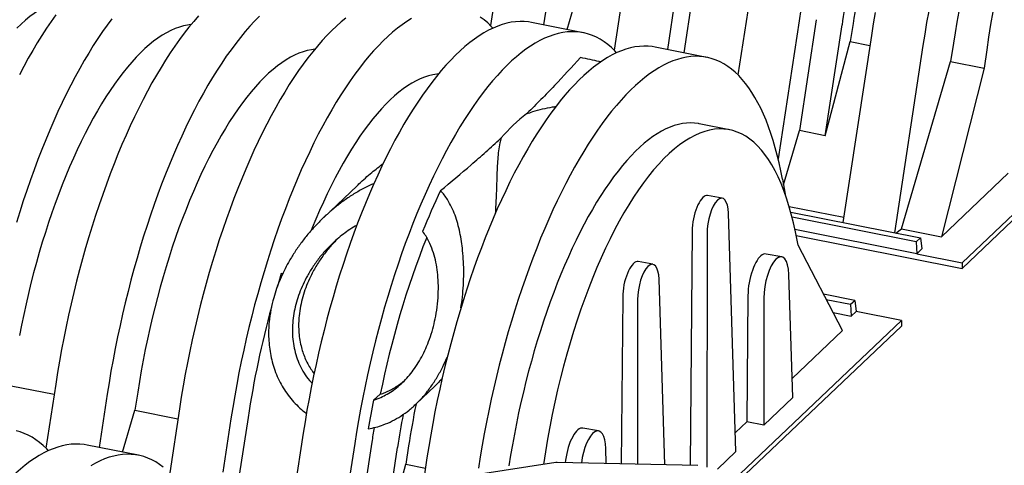
# Model space of a CAD drawing. Units: millimetres. Extents: x 349 to 14763, y 245 to 8947.
# Drawn here: x 9656 to 10048, y 3884 to 4061 of the extents above; entities that cross this region are included whole.
import ezdxf

# ---------------------------------------------------------------- set-up
doc = ezdxf.new("R2010")
doc.units = ezdxf.units.MM
doc.header["$LTSCALE"] = 35

msp = doc.modelspace()

# ---------------------------------------------------------------- linework, layer by layer
at = {"color": 7, "linetype": 'Continuous', "lineweight": 25}
for p, q in [((10030.83, 3964.49), (10183.4, 4109.52)), ((10030.81, 3962.25), (10183.38, 4107.29)), ((9847.23, 4084.22), (9843.35, 4058.74)), ((9867.69, 4080.15), (9864.47, 4059.04)), ((9896.42, 4074.43), (9892.53, 4048.96)), ((9873.82, 4057.18), (9878.72, 4073.78)), ((9916.87, 4070.36), (9913.66, 4049.25)), ((9923.66, 4070.87), (9920.17, 4047.96)), ((9945.6, 4064.65), (9941.72, 4039.17)), ((9880.15, 4055.92), (9859.7, 4059.99)), ((9966.06, 4060.58), (9957.7, 4005.74)), ((9972.84, 4061.09), (9966.13, 4017.03)), ((9976.37, 4014.99), (9983.09, 4059.05)), ((9987.5, 4059.64), (9986.39, 4052.36)), ((9994.78, 4054.86), (9983.44, 3980.5)), ((9976.37, 4014.99), (9986.39, 4052.36)), ((9986.39, 4052.36), (9994.17, 4050.81)), ((10015.24, 4050.79), (10003.9, 3976.43)), ((10027.37, 4051.7), (10026.26, 4044.43)), ((9929.34, 4046.13), (9908.88, 4050.2)), ((10040.61, 4049.07), (10039.61, 4041.77)), ((10006.7, 3978.03), (10026.26, 4044.43)), ((10026.26, 4044.43), (10039.61, 4041.77)), ((10039.61, 4041.77), (10022.6, 3974.86)), ((9938.38, 4017.32), (9926.29, 4019.73)), ((9959.79, 3995.52), (9966.13, 4017.03)), ((9976.37, 4014.99), (9966.13, 4017.03)), ((10049.13, 4000.08), (10022.6, 3974.86)), ((9959.39, 3997.7), (9960.48, 3991.76)), ((9790.33, 3995.11), (9777.07, 3982.51)), ((9935.51, 3990.11), (9929.67, 3991.17)), ((9940.94, 3889.48), (9937.97, 3984.15)), ((9962.04, 3986.91), (9983.76, 3982.59)), ((9962.69, 3984.63), (10014.27, 3974.36)), ((10012.61, 3972.79), (9963.22, 3982.62)), ((9923.52, 3977.11), (9922.69, 3884.03)), ((10012.78, 3968.08), (9964.35, 3977.71)), ((9965.63, 3971.44), (9964.55, 3976.76)), ((10004.48, 3976.31), (10006.7, 3978.03)), ((10006.7, 3978.03), (10022.6, 3974.86)), ((9929.43, 3976.04), (9929.41, 3883.3)), ((9964.83, 3975.38), (10030.81, 3962.25)), ((10014.27, 3974.36), (10012.61, 3972.79)), ((10012.61, 3972.79), (10012.78, 3968.08)), ((10014.27, 3974.36), (10014.79, 3969.99)), ((9983.31, 3937.51), (9965.63, 3971.44)), ((10014.79, 3969.99), (10012.78, 3968.08)), ((9907.9, 3963.87), (9902.07, 3964.93)), ((9959.11, 3966.84), (9952.88, 3967.97)), ((10012.78, 3968.08), (10030.83, 3964.49)), ((10030.83, 3964.49), (10030.81, 3962.25)), ((9760.78, 3960.1), (9760.21, 3960.21)), ((9912.68, 3884.23), (9910.36, 3957.91)), ((9963.53, 3910.95), (9961.99, 3959.86)), ((9895.92, 3950.87), (9895.33, 3884.58)), ((9901.83, 3949.8), (9901.81, 3884.45)), ((9945.69, 3951.52), (9945.24, 3901.33)), ((9952, 3950.37), (9951.99, 3899.98)), ((9988.17, 3949.56), (9975.74, 3952.03)), ((9976.85, 3949.9), (9986.51, 3947.98)), ((9986.51, 3947.98), (9988.17, 3949.56)), ((9988.17, 3949.56), (9988.69, 3945.18)), ((9986.51, 3947.98), (9986.68, 3943.27)), ((9986.68, 3943.27), (9988.69, 3945.18)), ((10006.74, 3941.59), (9988.69, 3945.18)), ((9942.65, 3880.66), (10006.74, 3941.59)), ((9979.57, 3944.69), (9986.68, 3943.27)), ((10006.74, 3941.59), (10006.72, 3939.35)), ((9944.57, 3880.28), (10006.72, 3939.35)), ((9983.31, 3937.51), (9963.29, 3918.48)), ((9652.87, 3915.63), (9669.95, 3912.23)), ((9670.57, 3916.28), (9666.69, 3890.81)), ((9813.65, 3908.25), (9821.4, 3915.62)), ((9691.03, 3912.21), (9687.81, 3891.1)), ((9703.16, 3913.12), (9702.05, 3905.85)), ((9796.87, 3909.93), (9799.57, 3912.22)), ((9951.99, 3899.98), (9963.53, 3910.95)), ((9697.16, 3889.24), (9702.05, 3905.85)), ((9702.05, 3905.85), (9719.14, 3902.45)), ((9719.75, 3906.5), (9715.87, 3881.02)), ((9740.21, 3902.43), (9736.99, 3881.32)), ((9747, 3902.94), (9743.5, 3880.02)), ((9886.34, 3897.66), (9880.11, 3898.79)), ((9945.24, 3901.33), (9940.71, 3897.01)), ((9951.99, 3899.98), (9945.24, 3901.33)), ((9768.94, 3896.71), (9765.05, 3871.24)), ((9703.49, 3887.98), (9683.03, 3892.05)), ((9789.39, 3892.64), (9785.07, 3864.31)), ((9796.18, 3893.15), (9792.21, 3867.14)), ((9803.45, 3871.59), (9806.43, 3891.11)), ((9810.84, 3891.7), (9809.73, 3884.42)), ((9889.4, 3884.7), (9889.22, 3890.69)), ((9818.12, 3886.93), (9816.57, 3876.79)), ((9933.57, 3882.47), (9940.94, 3889.48)), ((9806.63, 3872.85), (9809.73, 3884.42)), ((9809.73, 3884.42), (9817.5, 3882.88)), ((9869.34, 3885.05), (9817.19, 3876.97)), ((9925.77, 3883.97), (9869.92, 3885.09))]:
    msp.add_line(p, q, dxfattribs=at)
at = {"color": 7, "linetype": 'Continuous', "lineweight": 25, "flags": 128}
for points in [[(10048, 4127.87), (10046.55, 4124.28), (10045.14, 4120.62), (10043.76, 4116.89), (10042.42, 4113.11), (10041.11, 4109.26), (10039.84, 4105.36), (10038.62, 4101.41), (10037.43, 4097.42), (10036.28, 4093.38), (10035.18, 4089.31), (10034.12, 4085.2), (10033.11, 4081.07), (10032.14, 4076.91), (10031.22, 4072.73), (10030.35, 4068.54), (10029.53, 4064.34), (10028.76, 4060.13), (10028.04, 4055.91), (10027.37, 4051.7)], [(9675.14, 4068.91), (9673.81, 4068.74), (9672.17, 4068.4), (9670.52, 4067.94), (9668.84, 4067.33), (9667.16, 4066.59), (9665.46, 4065.72), (9663.75, 4064.71), (9662.03, 4063.57), (9660.3, 4062.3), (9658.56, 4060.9), (9656.82, 4059.37), (9655.08, 4057.72)], [(9670.59, 4063.02), (9668.73, 4060.41), (9666.88, 4057.68), (9665.05, 4054.85), (9663.23, 4051.92), (9661.42, 4048.88), (9659.63, 4045.75), (9657.86, 4042.51), (9656.11, 4039.19)], [(9727.29, 4062.57), (9725.4, 4060.41), (9723.52, 4058.14), (9721.64, 4055.74), (9719.77, 4053.24), (9717.91, 4050.62), (9716.07, 4047.9), (9714.23, 4045.07), (9712.41, 4042.13), (9710.6, 4039.1), (9708.81, 4035.96), (9707.04, 4032.73), (9705.29, 4029.4), (9703.56, 4025.99), (9701.86, 4022.48), (9700.18, 4018.89), (9698.52, 4015.22), (9696.89, 4011.48), (9695.3, 4007.65), (9693.73, 4003.76), (9692.19, 3999.79), (9690.69, 3995.77), (9689.22, 3991.67), (9687.78, 3987.53), (9686.39, 3983.32), (9685.03, 3979.07), (9683.71, 3974.77), (9682.43, 3970.42), (9681.19, 3966.04), (9679.99, 3961.62), (9678.84, 3957.17), (9677.73, 3952.68), (9676.67, 3948.18), (9675.65, 3943.65), (9674.68, 3939.11), (9673.76, 3934.55), (9672.89, 3929.99), (9672.06, 3925.42), (9671.29, 3920.85), (9670.57, 3916.28)], [(9751.52, 4062.46), (9749.63, 4060.54), (9747.74, 4058.5), (9745.86, 4056.34), (9743.98, 4054.06), (9742.1, 4051.67), (9740.23, 4049.17), (9738.37, 4046.55), (9736.52, 4043.83), (9734.69, 4041), (9732.87, 4038.06), (9731.06, 4035.03), (9729.27, 4031.89), (9727.5, 4028.66), (9725.75, 4025.33), (9724.02, 4021.92), (9722.31, 4018.41), (9720.63, 4014.82), (9718.98, 4011.15), (9717.35, 4007.41), (9715.75, 4003.58), (9714.18, 3999.69), (9712.65, 3995.72), (9711.14, 3991.7), (9709.67, 3987.6), (9708.24, 3983.46), (9706.84, 3979.25), (9705.48, 3975), (9704.16, 3970.7), (9702.88, 3966.35), (9701.64, 3961.97), (9700.45, 3957.55), (9699.3, 3953.1), (9698.19, 3948.61), (9697.12, 3944.11), (9696.11, 3939.58), (9695.14, 3935.04), (9694.22, 3930.48), (9693.35, 3925.92), (9692.52, 3921.35), (9691.75, 3916.78), (9691.03, 3912.21)], [(9966.78, 4065.15), (9966.06, 4060.58)], [(9996.28, 4064), (9995.5, 4059.43), (9994.78, 4054.86)], [(10017.56, 4064.5), (10016.73, 4059.93), (10015.96, 4055.36), (10015.24, 4050.79)], [(9692.92, 4061.46), (9691.05, 4058.95), (9689.19, 4056.34), (9687.34, 4053.61), (9685.5, 4050.78), (9683.68, 4047.85), (9681.88, 4044.81), (9680.09, 4041.68), (9678.32, 4038.44), (9676.57, 4035.12), (9674.84, 4031.7), (9673.13, 4028.2), (9671.45, 4024.61), (9669.8, 4020.94), (9668.17, 4017.19), (9666.57, 4013.37), (9665, 4009.47), (9663.46, 4005.51), (9661.96, 4001.48), (9660.49, 3997.39), (9659.06, 3993.24), (9657.66, 3989.04), (9656.3, 3984.78), (9654.98, 3980.48)], [(9724.32, 4059.12), (9722.99, 4058.95), (9721.35, 4058.62), (9719.7, 4058.15), (9718.03, 4057.55), (9716.34, 4056.81), (9714.64, 4055.93), (9712.93, 4054.93), (9711.21, 4053.79), (9709.48, 4052.52), (9707.75, 4051.12), (9706.01, 4049.59), (9704.27, 4047.93), (9702.52, 4046.15), (9700.78, 4044.25), (9699.05, 4042.23), (9697.32, 4040.08), (9695.59, 4037.82), (9693.88, 4035.45), (9692.17, 4032.96), (9690.48, 4030.37), (9688.8, 4027.67), (9687.13, 4024.86), (9685.49, 4021.96), (9683.86, 4018.96), (9682.25, 4015.86), (9680.67, 4012.67), (9679.11, 4009.4), (9677.58, 4006.04), (9676.08, 4002.6), (9674.6, 3999.08), (9673.16, 3995.49), (9671.75, 3991.83), (9670.37, 3988.1), (9669.02, 3984.31), (9667.72, 3980.47), (9666.45, 3976.57), (9665.22, 3972.62), (9664.03, 3968.62), (9662.89, 3964.59), (9661.78, 3960.51), (9660.73, 3956.41), (9659.71, 3952.27), (9658.75, 3948.11), (9657.83, 3943.94), (9656.96, 3939.74), (9656.14, 3935.54)], [(9785.91, 4061.76), (9784.02, 4060.21), (9782.14, 4058.54), (9780.25, 4056.74), (9778.36, 4054.82), (9776.47, 4052.78), (9774.58, 4050.63), (9772.7, 4048.35), (9770.82, 4045.96), (9768.96, 4043.45), (9767.1, 4040.84), (9765.25, 4038.11), (9763.41, 4035.28), (9761.59, 4032.35), (9759.79, 4029.31), (9758, 4026.17), (9756.23, 4022.94), (9754.48, 4019.62), (9752.75, 4016.2), (9751.04, 4012.7), (9749.36, 4009.11), (9747.7, 4005.44), (9746.08, 4001.69), (9744.48, 3997.87), (9742.91, 3993.97), (9741.37, 3990.01), (9739.87, 3985.98), (9738.4, 3981.89), (9736.97, 3977.74), (9735.57, 3973.54), (9734.21, 3969.28), (9732.89, 3964.98), (9731.61, 3960.64), (9730.37, 3956.25), (9729.17, 3951.83), (9728.02, 3947.38), (9726.91, 3942.9), (9725.85, 3938.39), (9724.83, 3933.87), (9723.86, 3929.32), (9722.94, 3924.77), (9722.07, 3920.2), (9721.25, 3915.64), (9720.48, 3911.06), (9719.75, 3906.5)], [(9811.98, 4061.56), (9810.11, 4060.4), (9808.24, 4059.11), (9806.36, 4057.69), (9804.48, 4056.14), (9802.59, 4054.47), (9800.7, 4052.67), (9798.81, 4050.75), (9796.93, 4048.71), (9795.04, 4046.56), (9793.16, 4044.28), (9791.28, 4041.89), (9789.41, 4039.38), (9787.56, 4036.77), (9785.71, 4034.04), (9783.87, 4031.21), (9782.05, 4028.28), (9780.24, 4025.24), (9778.45, 4022.1), (9776.68, 4018.87), (9774.93, 4015.55), (9773.2, 4012.13), (9771.5, 4008.63), (9769.82, 4005.04), (9768.16, 4001.37), (9766.53, 3997.62), (9764.94, 3993.8), (9763.37, 3989.9), (9761.83, 3985.94), (9760.33, 3981.91), (9758.86, 3977.82), (9757.42, 3973.67), (9756.03, 3969.47), (9754.67, 3965.21), (9753.35, 3960.91), (9752.07, 3956.57), (9750.83, 3952.18), (9749.63, 3947.76), (9748.48, 3943.31), (9747.37, 3938.83), (9746.31, 3934.32), (9745.29, 3929.8), (9744.32, 3925.25), (9743.4, 3920.7), (9742.53, 3916.13), (9741.71, 3911.57), (9740.93, 3906.99), (9740.21, 3902.43)], [(9859.7, 4059.99), (9858.5, 4060.19), (9856.81, 4060.36), (9855.1, 4060.39), (9853.36, 4060.29), (9851.6, 4060.05), (9849.83, 4059.68), (9848.03, 4059.18), (9846.22, 4058.54), (9844.39, 4057.78), (9842.55, 4056.88), (9840.7, 4055.84), (9838.84, 4054.68), (9836.97, 4053.39), (9835.09, 4051.97), (9833.21, 4050.42), (9831.32, 4048.75), (9829.43, 4046.96), (9827.54, 4045.04), (9825.65, 4043), (9823.77, 4040.84), (9821.88, 4038.56), (9820.01, 4036.17), (9818.14, 4033.67), (9816.28, 4031.05), (9814.43, 4028.33), (9812.6, 4025.5), (9810.77, 4022.56), (9808.97, 4019.52), (9807.18, 4016.39), (9805.41, 4013.16), (9803.66, 4009.83), (9801.93, 4006.42), (9800.22, 4002.91), (9798.54, 3999.32), (9796.89, 3995.65), (9795.26, 3991.91), (9793.66, 3988.08), (9792.09, 3984.19), (9790.56, 3980.22), (9789.05, 3976.19), (9787.58, 3972.1), (9786.15, 3967.96), (9784.75, 3963.75), (9783.39, 3959.5), (9782.07, 3955.2), (9780.79, 3950.85), (9779.55, 3946.47), (9778.36, 3942.05), (9777.2, 3937.59), (9776.1, 3933.11), (9775.03, 3928.61), (9774.02, 3924.08), (9773.05, 3919.54), (9772.13, 3914.98), (9771.25, 3910.42), (9770.43, 3905.85), (9769.66, 3901.28), (9768.94, 3896.71)], [(9844.32, 4057.74), (9843.66, 4058.43), (9842.25, 4059.79), (9840.8, 4061.01), (9839.32, 4062.11)], [(9893.5, 4047.96), (9892.84, 4048.65), (9891.43, 4050), (9889.99, 4051.23), (9888.51, 4052.32), (9886.99, 4053.29), (9885.44, 4054.12), (9883.87, 4054.82), (9882.26, 4055.39), (9880.62, 4055.82), (9878.96, 4056.12), (9877.27, 4056.29), (9875.55, 4056.32), (9873.82, 4056.22), (9872.06, 4055.98), (9870.28, 4055.61), (9868.49, 4055.11), (9866.68, 4054.47), (9864.85, 4053.71), (9863.01, 4052.81), (9861.16, 4051.77), (9859.3, 4050.61), (9857.43, 4049.32), (9855.55, 4047.9), (9853.66, 4046.35), (9851.78, 4044.68), (9849.89, 4042.89), (9848, 4040.97), (9846.11, 4038.93), (9844.22, 4036.77), (9842.34, 4034.49), (9840.47, 4032.1), (9838.6, 4029.6), (9836.74, 4026.98), (9834.89, 4024.26), (9833.05, 4021.43), (9831.23, 4018.49), (9829.43, 4015.45), (9827.64, 4012.32), (9825.87, 4009.09), (9824.12, 4005.76), (9822.39, 4002.35), (9820.68, 3998.84), (9819, 3995.25), (9817.34, 3991.58), (9815.72, 3987.84), (9814.12, 3984.01), (9812.55, 3980.12), (9811.01, 3976.15), (9809.51, 3972.12), (9808.04, 3968.03), (9806.61, 3963.89), (9805.21, 3959.68), (9803.85, 3955.43), (9802.53, 3951.13), (9801.25, 3946.78), (9800.01, 3942.4), (9798.81, 3937.98), (9797.66, 3933.52), (9796.55, 3929.04), (9795.49, 3924.54), (9794.47, 3920.01), (9793.51, 3915.47), (9792.58, 3910.91), (9791.71, 3906.35), (9790.89, 3901.78), (9790.12, 3897.21), (9789.39, 3892.64)], [(9908.88, 4050.2), (9907.68, 4050.41), (9905.99, 4050.57), (9904.28, 4050.61), (9902.54, 4050.5), (9900.79, 4050.27), (9899.01, 4049.9), (9897.21, 4049.4), (9895.4, 4048.76), (9893.58, 4047.99), (9891.74, 4047.09), (9889.88, 4046.06), (9888.02, 4044.9), (9886.15, 4043.6), (9884.27, 4042.19), (9882.39, 4040.64), (9880.5, 4038.97), (9878.61, 4037.17), (9876.72, 4035.25), (9874.83, 4033.21), (9872.95, 4031.05), (9871.07, 4028.78), (9869.19, 4026.39), (9867.32, 4023.88), (9865.46, 4021.27), (9863.62, 4018.54), (9861.78, 4015.71), (9859.96, 4012.78), (9858.15, 4009.74), (9856.36, 4006.6), (9854.59, 4003.37), (9852.84, 4000.05), (9851.11, 3996.63), (9849.41, 3993.13), (9847.73, 3989.54), (9846.07, 3985.87), (9844.44, 3982.12), (9842.84, 3978.3), (9841.28, 3974.4), (9839.74, 3970.44), (9838.24, 3966.41), (9836.77, 3962.32), (9835.33, 3958.17), (9833.93, 3953.97), (9832.58, 3949.71), (9831.26, 3945.41), (9829.98, 3941.07), (9828.74, 3936.68), (9827.54, 3932.26), (9826.39, 3927.81), (9825.28, 3923.33), (9824.22, 3918.82), (9823.2, 3914.3), (9822.23, 3909.75), (9821.31, 3905.2), (9820.44, 3900.63), (9819.61, 3896.06), (9818.84, 3891.49), (9818.12, 3886.93)], [(9773.5, 4049.34), (9772.17, 4049.16), (9770.54, 4048.83), (9768.88, 4048.36), (9767.21, 4047.76), (9765.52, 4047.02), (9763.82, 4046.15), (9762.11, 4045.14), (9760.39, 4044), (9758.66, 4042.73), (9756.93, 4041.33), (9755.19, 4039.8), (9753.45, 4038.15), (9751.71, 4036.37), (9749.97, 4034.46), (9748.23, 4032.44), (9746.5, 4030.3), (9744.77, 4028.04), (9743.06, 4025.66), (9741.35, 4023.18), (9739.66, 4020.58), (9737.98, 4017.88), (9736.32, 4015.08), (9734.67, 4012.17), (9733.04, 4009.17), (9731.44, 4006.07), (9729.86, 4002.89), (9728.3, 3999.61), (9726.76, 3996.25), (9725.26, 3992.81), (9723.78, 3989.29), (9722.34, 3985.7), (9720.93, 3982.04), (9719.55, 3978.31), (9718.21, 3974.53), (9716.9, 3970.68), (9715.63, 3966.78), (9714.4, 3962.83), (9713.22, 3958.84), (9712.07, 3954.8), (9710.97, 3950.73), (9709.91, 3946.62), (9708.9, 3942.49), (9707.93, 3938.33), (9707.01, 3934.15), (9706.14, 3929.96), (9705.32, 3925.76), (9704.55, 3921.55), (9703.83, 3917.33), (9703.16, 3913.12)], [(9959.39, 3997.7), (9958.75, 4000.98), (9958.07, 4004.16), (9957.33, 4007.24), (9956.54, 4010.23), (9955.7, 4013.11), (9954.81, 4015.89), (9953.87, 4018.56), (9952.89, 4021.12), (9951.86, 4023.56), (9950.78, 4025.89), (9949.65, 4028.11), (9948.49, 4030.21), (9947.28, 4032.19), (9946.02, 4034.04), (9944.73, 4035.77), (9943.4, 4037.38), (9942.03, 4038.86), (9940.62, 4040.22), (9939.17, 4041.44), (9937.69, 4042.54), (9936.17, 4043.5), (9934.63, 4044.33), (9933.05, 4045.03), (9931.44, 4045.6), (9929.8, 4046.04), (9928.14, 4046.34), (9926.45, 4046.5), (9924.74, 4046.54), (9923, 4046.43), (9921.24, 4046.2), (9919.47, 4045.83), (9917.67, 4045.33), (9915.86, 4044.69), (9914.03, 4043.92), (9912.19, 4043.02), (9910.34, 4041.99), (9908.48, 4040.83), (9906.61, 4039.53), (9904.73, 4038.12), (9902.85, 4036.57), (9900.96, 4034.9), (9899.07, 4033.1), (9897.18, 4031.18), (9895.29, 4029.14), (9893.41, 4026.98), (9891.52, 4024.71), (9889.65, 4022.32), (9887.78, 4019.81), (9885.92, 4017.2), (9884.07, 4014.47), (9882.24, 4011.64), (9880.42, 4008.71), (9878.61, 4005.67), (9876.82, 4002.53), (9875.05, 3999.3), (9873.3, 3995.98), (9871.57, 3992.56), (9869.86, 3989.06), (9868.18, 3985.47), (9866.53, 3981.8), (9864.9, 3978.05), (9863.3, 3974.23), (9861.73, 3970.33), (9860.2, 3966.37), (9858.69, 3962.34), (9857.22, 3958.25), (9855.79, 3954.1), (9854.39, 3949.9), (9853.03, 3945.64), (9851.71, 3941.34), (9850.43, 3937), (9849.19, 3932.61), (9848, 3928.19), (9846.85, 3923.74), (9845.74, 3919.26), (9844.67, 3914.75), (9843.66, 3910.23), (9842.69, 3905.68), (9841.77, 3901.13), (9840.89, 3896.56), (9840.07, 3891.99), (9839.3, 3887.42), (9838.58, 3882.86)], [(9822.69, 4039.55), (9822.01, 4039.47), (9820.4, 4039.2), (9818.76, 4038.79), (9817.11, 4038.25), (9815.45, 4037.58), (9813.77, 4036.77), (9812.08, 4035.83), (9810.38, 4034.76), (9808.67, 4033.56), (9806.95, 4032.24), (9805.23, 4030.78), (9803.5, 4029.21), (9801.78, 4027.5), (9800.05, 4025.68), (9798.33, 4023.74), (9796.61, 4021.67), (9794.89, 4019.5), (9793.19, 4017.21), (9791.49, 4014.8), (9789.81, 4012.29), (9788.13, 4009.68), (9786.48, 4006.96), (9784.83, 4004.13), (9783.21, 4001.22), (9781.61, 3998.2), (9780.02, 3995.1), (9778.46, 3991.91), (9776.93, 3988.63), (9775.42, 3985.27), (9773.94, 3981.83), (9772.48, 3978.32), (9772.07, 3977.3)], [(9926.29, 4019.73), (9926.05, 4019.77), (9924.5, 4019.99), (9922.93, 4020.06), (9921.34, 4020), (9919.72, 4019.81), (9918.09, 4019.48), (9916.43, 4019.01), (9914.76, 4018.4), (9913.07, 4017.66), (9911.37, 4016.79), (9909.66, 4015.78), (9907.94, 4014.64), (9906.21, 4013.37), (9904.48, 4011.97), (9902.74, 4010.45), (9901, 4008.79), (9899.26, 4007.01), (9897.52, 4005.11), (9895.78, 4003.08), (9894.05, 4000.94), (9892.32, 3998.68), (9890.61, 3996.31), (9888.9, 3993.82), (9887.21, 3991.23), (9885.53, 3988.53), (9883.87, 3985.72), (9882.22, 3982.82), (9880.59, 3979.81), (9878.99, 3976.72), (9877.4, 3973.53), (9875.85, 3970.25), (9874.31, 3966.89), (9872.81, 3963.45), (9871.33, 3959.94), (9869.89, 3956.34), (9868.48, 3952.68), (9867.1, 3948.96), (9865.76, 3945.17), (9864.45, 3941.32), (9863.18, 3937.42), (9861.95, 3933.47), (9860.77, 3929.48), (9859.62, 3925.44), (9858.52, 3921.37), (9857.46, 3917.26), (9856.45, 3913.13), (9855.48, 3908.97), (9854.56, 3904.8), (9853.69, 3900.6), (9852.87, 3896.4), (9852.1, 3892.19), (9851.38, 3887.98), (9850.71, 3883.77)], [(9929.67, 3991.17), (9929.22, 3991.18), (9928.73, 3991.05), (9928.24, 3990.78), (9927.73, 3990.37), (9927.23, 3989.82), (9926.73, 3989.15), (9926.25, 3988.37), (9925.79, 3987.47), (9925.36, 3986.49), (9924.97, 3985.43), (9924.61, 3984.3), (9924.3, 3983.13), (9924.03, 3981.92), (9923.82, 3980.7), (9923.66, 3979.48), (9923.56, 3978.28), (9923.52, 3977.11)], [(9902.07, 3964.93), (9901.61, 3964.94), (9901.13, 3964.81), (9900.63, 3964.54), (9900.13, 3964.13), (9899.63, 3963.58), (9899.13, 3962.91), (9898.65, 3962.13), (9898.19, 3961.23), (9897.76, 3960.25), (9897.36, 3959.19), (9897.01, 3958.06), (9896.69, 3956.89), (9896.43, 3955.68), (9896.22, 3954.46), (9896.06, 3953.24), (9895.96, 3952.04), (9895.92, 3950.87)], [(9952.88, 3967.97), (9952.43, 3967.99), (9951.92, 3967.88), (9951.4, 3967.64), (9950.88, 3967.26), (9950.35, 3966.76), (9949.82, 3966.13), (9949.31, 3965.4), (9948.81, 3964.55), (9948.33, 3963.6), (9947.88, 3962.57), (9947.45, 3961.47), (9947.07, 3960.3), (9946.72, 3959.08), (9946.42, 3957.83), (9946.17, 3956.55), (9945.97, 3955.27), (9945.82, 3953.99), (9945.73, 3952.74), (9945.69, 3951.52)], [(9760.21, 3960.21), (9758.91, 3955.99), (9758.62, 3955)], [(9880.11, 3898.79), (9879.65, 3898.81), (9879.15, 3898.7), (9878.63, 3898.46), (9878.1, 3898.08), (9877.57, 3897.58), (9877.05, 3896.96), (9876.53, 3896.22), (9876.03, 3895.37), (9875.55, 3894.43), (9875.1, 3893.4), (9874.68, 3892.29), (9874.3, 3891.12), (9873.95, 3889.9), (9873.65, 3888.65), (9873.4, 3887.37), (9873.2, 3886.09), (9873.07, 3885.03)], [(9667.66, 3889.81), (9667, 3890.5), (9665.59, 3891.85), (9664.14, 3893.08), (9662.66, 3894.17), (9661.15, 3895.13), (9659.6, 3895.97), (9658.02, 3896.67), (9656.41, 3897.24), (9654.77, 3897.67)], [(9683.03, 3892.05), (9681.84, 3892.26), (9680.15, 3892.42), (9678.43, 3892.45), (9676.7, 3892.35), (9674.94, 3892.12), (9673.16, 3891.75), (9671.37, 3891.24), (9669.56, 3890.61), (9667.73, 3889.84), (9665.89, 3888.94), (9664.04, 3887.91), (9662.18, 3886.75), (9660.3, 3885.45), (9658.43, 3884.03), (9656.54, 3882.49), (9654.66, 3880.82)], [(9713.32, 3883.29), (9711.84, 3884.38), (9710.33, 3885.35), (9708.78, 3886.18), (9707.2, 3886.88), (9705.59, 3887.45), (9703.96, 3887.88), (9702.29, 3888.19), (9700.6, 3888.35), (9698.89, 3888.38), (9697.15, 3888.28), (9695.4, 3888.05), (9693.62, 3887.68), (9691.83, 3887.17), (9690.01, 3886.54), (9688.19, 3885.77), (9686.35, 3884.87), (9684.5, 3883.84)]]:
    msp.add_lwpolyline(points, dxfattribs=at)
at = {"color": 7, "linetype": 'Continuous', "lineweight": 25}
for centre, radius, start, end in [((10343.98, 4005.25), 360.61, 168.6509, 171.3253), ((10370.08, 4000.02), 391.47, 169.3779, 171.3275), ((9896.42, 3972.89), 63.86, 127.3138, 139.7848), ((10069.47, 3875.25), 272.73, 154.3817, 158.11), ((10152.5, 3841.71), 359.9, 158.3397, 168.7017), ((10133.95, 3843.95), 391.42, 164.7585, 171.3331), ((10196.18, 3831.58), 406.93, 168.8985, 170.5321), ((10167.32, 3837.31), 360.61, 168.6509, 171.3253), ((10193.42, 3832.09), 391.47, 169.3779, 171.3275), ((10180.92, 3834.49), 389.19, 170.457, 171.3303), ((9890.62, 3559.41), 326.34, 93.6373, 93.7401)]:
    msp.add_arc(centre, radius, start, end, dxfattribs=at)
for centre, major_axis, ratio, start_param, end_param in [((10091.18, 4055.56), (23.56, 129.75), 0.371065, 5.534857, 7.971207), ((9914.52, 3887.63), (23.56, 129.75), 0.371065, 5.534857, 7.946944), ((9933.7, 3979.76), (1.79, 10.35), 0.374745, 5.214073, 8.285853), ((9957, 3954.73), (2.1, 12.11), 0.374745, 5.214073, 8.285853), ((9906.1, 3953.52), (1.79, 10.35), 0.374745, 5.214073, 8.285853), ((9884.23, 3885.55), (2.1, 12.11), 0.374745, 5.214073, 7.972236)]:
    msp.add_ellipse(centre, major_axis=major_axis, ratio=ratio, start_param=start_param, end_param=end_param, dxfattribs=at)
for points, knots in [([(9879.17, 4046.04), (9875.73, 4042.31), (9870.59, 4036.71), (9863.45, 4029.37), (9859.73, 4025.65), (9857.8, 4023.76), (9857.71, 4023.67)], [0, 0, 0, 0, 0.493931, 0.740966, 0.988, 1, 1, 1, 1]), ([(9887.21, 4044.3), (9886.99, 4044.36), (9885.63, 4044.69), (9882.96, 4045.27), (9880.44, 4045.78), (9879.17, 4046.04)], [0, 0, 0, 0, 0.085581, 0.540636, 1, 1, 1, 1]), ([(9857.71, 4023.67), (9858.53, 4023.98), (9860.57, 4024.73), (9864.04, 4025.65), (9867.14, 4026.3), (9868.95, 4026.53), (9869.39, 4026.59)], [0, 0, 0, 0, 0.224726, 0.55744, 0.890553, 1, 1, 1, 1]), ([(9823.55, 3993.17), (9827.61, 3996.57), (9833.72, 4001.66), (9841.59, 4008.59), (9845.55, 4012.18), (9847.56, 4014.03), (9847.65, 4014.12)], [0, 0, 0, 0, 0.493931, 0.740966, 0.988, 1, 1, 1, 1]), ([(9847.65, 4014.12), (9847.46, 4013.45), (9846.98, 4011.81), (9846.53, 4009), (9846.2, 4005.68), (9846.01, 4002.18), (9845.87, 3998.06), (9845.7, 3993.23), (9845.52, 3988.38), (9845.33, 3985.17), (9845.25, 3983.94)], [0, 0, 0, 0, 0.081717, 0.202701, 0.323831, 0.445032, 0.566113, 0.731621, 0.89724, 1, 1, 1, 1]), ([(9790.35, 3995.1), (9790.59, 3995.34), (9792.49, 3997.2), (9795.96, 4000.21), (9799.24, 4002.8), (9800.76, 4003.99)], [0, 0, 0, 0, 0.07334, 0.57271, 1, 1, 1, 1]), ([(9797, 3995.91), (9796.6, 3995.75), (9794.75, 3995), (9791.6, 3993.35), (9787.57, 3990.93), (9783.7, 3988.2), (9780.09, 3985.29), (9776.75, 3982.26), (9773.66, 3979.12), (9770.73, 3975.79), (9767.96, 3972.25), (9765.38, 3968.53), (9763.16, 3964.86), (9761.28, 3961.3), (9759.7, 3957.84), (9758.32, 3954.27), (9757.06, 3950.28), (9756.01, 3945.87), (9755.39, 3941.54), (9755.16, 3937.68), (9755.18, 3934.31), (9755.46, 3930.93), (9756, 3927.57), (9756.81, 3924.21), (9757.92, 3920.91), (9759.31, 3917.72), (9760.97, 3914.71), (9762.89, 3911.87), (9765.08, 3909.19), (9767.51, 3906.8), (9769.24, 3905.28), (9770.18, 3904.64), (9770.24, 3904.61)], [0, 0, 0, 0, 0.011143, 0.052014, 0.092905, 0.134778, 0.176656, 0.215584, 0.254541, 0.29347, 0.33354, 0.373643, 0.413707, 0.447142, 0.480575, 0.514455, 0.548333, 0.591271, 0.634201, 0.663874, 0.69358, 0.723246, 0.753474, 0.783701, 0.814765, 0.845826, 0.876088, 0.906348, 0.937657, 0.968965, 0.998243, 1, 1, 1, 1]), ([(9831.62, 3946.59), (9831.83, 3948.03), (9832.27, 3951.07), (9832.63, 3955.65), (9832.77, 3960.33), (9832.67, 3964.9), (9832.35, 3969.12), (9831.86, 3973.01), (9831.23, 3976.59), (9830.38, 3980.07), (9829.31, 3983.41), (9827.96, 3986.6), (9826.51, 3989.26), (9825.04, 3991.46), (9824.05, 3992.6), (9823.55, 3993.17)], [0, 0, 0, 0, 0.080266, 0.170423, 0.26072, 0.350952, 0.44088, 0.517164, 0.593831, 0.670582, 0.747188, 0.823524, 0.899585, 0.949801, 1, 1, 1, 1]), ([(9790.23, 3979.34), (9790.02, 3979.22), (9788.84, 3978.62), (9786.84, 3977.31), (9784.24, 3975.43), (9781.45, 3973.08), (9778.52, 3970.24), (9775.55, 3966.82), (9772.87, 3963.17), (9770.64, 3959.53), (9768.81, 3955.93), (9767.35, 3952.42), (9766.18, 3948.84), (9765.32, 3945.2), (9764.78, 3941.53), (9764.58, 3937.83), (9764.74, 3934.17), (9765.29, 3930.58), (9766.21, 3927.1), (9767.51, 3923.75), (9769.24, 3920.62), (9770.9, 3918.21), (9772.1, 3916.99), (9772.47, 3916.61)], [0, 0, 0, 0, 0.00976, 0.052364, 0.095023, 0.137558, 0.197967, 0.258593, 0.319229, 0.379653, 0.430733, 0.48188, 0.532945, 0.582864, 0.632985, 0.683059, 0.732914, 0.781774, 0.830764, 0.879585, 0.92872, 0.97804, 1, 1, 1, 1]), ([(9796.87, 3909.93), (9797.38, 3910.09), (9798.8, 3910.56), (9801.07, 3911.57), (9803.63, 3913.04), (9806.1, 3914.81), (9808.46, 3916.87), (9810.67, 3919.21), (9812.77, 3921.84), (9814.72, 3924.76), (9816.5, 3927.93), (9818.12, 3931.41), (9819.54, 3935.17), (9820.73, 3939.2), (9821.7, 3943.53), (9822.37, 3948.13), (9822.69, 3952.95), (9822.62, 3957.5), (9822.22, 3961.74), (9821.51, 3965.68), (9820.44, 3969.45), (9819.15, 3972.55), (9817.79, 3975.04), (9816.86, 3976.3), (9816.4, 3976.93)], [0, 0, 0, 0, 0.020104, 0.056648, 0.093303, 0.129861, 0.168684, 0.207615, 0.246458, 0.289791, 0.333237, 0.376597, 0.427466, 0.478459, 0.52936, 0.591026, 0.652844, 0.714531, 0.769041, 0.823784, 0.87844, 0.932834, 0.966423, 1, 1, 1, 1]), ([(9782.2, 3973.67), (9781.2, 3972.6), (9779.09, 3970.36), (9776.25, 3966.61), (9773.61, 3962.49), (9771.51, 3958.45), (9769.9, 3954.61), (9768.71, 3950.99), (9767.8, 3947.25), (9767.28, 3943.71), (9767.08, 3940.43), (9767.13, 3937.43), (9767.43, 3934.41), (9767.97, 3931.59), (9768.71, 3929.01), (9769.59, 3926.64), (9770.69, 3924.36), (9771.88, 3922.27), (9772.83, 3921.07), (9773.26, 3920.53)], [0, 0, 0, 0, 0.074313, 0.155657, 0.239375, 0.323083, 0.387369, 0.451649, 0.517603, 0.583545, 0.63438, 0.68521, 0.737391, 0.789564, 0.832592, 0.875617, 0.919838, 0.964055, 1, 1, 1, 1]), ([(9794.8, 3898.51), (9795.8, 3898.71), (9797.8, 3899.09), (9800.99, 3900.11), (9804.34, 3901.55), (9807.78, 3903.53), (9811.07, 3905.89), (9814.16, 3908.65), (9817.04, 3911.75), (9819.74, 3915.21), (9822.2, 3919.02), (9824.42, 3923.04), (9825.64, 3925.82), (9826.24, 3927.17)], [0, 0, 0, 0, 0.071862, 0.143725, 0.234663, 0.325882, 0.416842, 0.51078, 0.604992, 0.698973, 0.80076, 0.90282, 1, 1, 1, 1]), ([(9799.57, 3912.22), (9800.24, 3912.45), (9801.57, 3912.93), (9803.53, 3913.86), (9805.45, 3914.94), (9807.31, 3916.21), (9808.55, 3917.14), (9809.15, 3917.68), (9809.18, 3917.7)], [0, 0, 0, 0, 0.193398, 0.388038, 0.587178, 0.786329, 0.990388, 1, 1, 1, 1]), ([(9824.15, 3918.49), (9823.71, 3918), (9822.84, 3916.99), (9821.87, 3916.1), (9821.38, 3915.64)], [0, 0, 0, 0, 0.496633, 1, 1, 1, 1])]:
    msp.add_open_spline(points, degree=3, knots=knots, dxfattribs=at)

doc.saveas('drawing.dxf')
